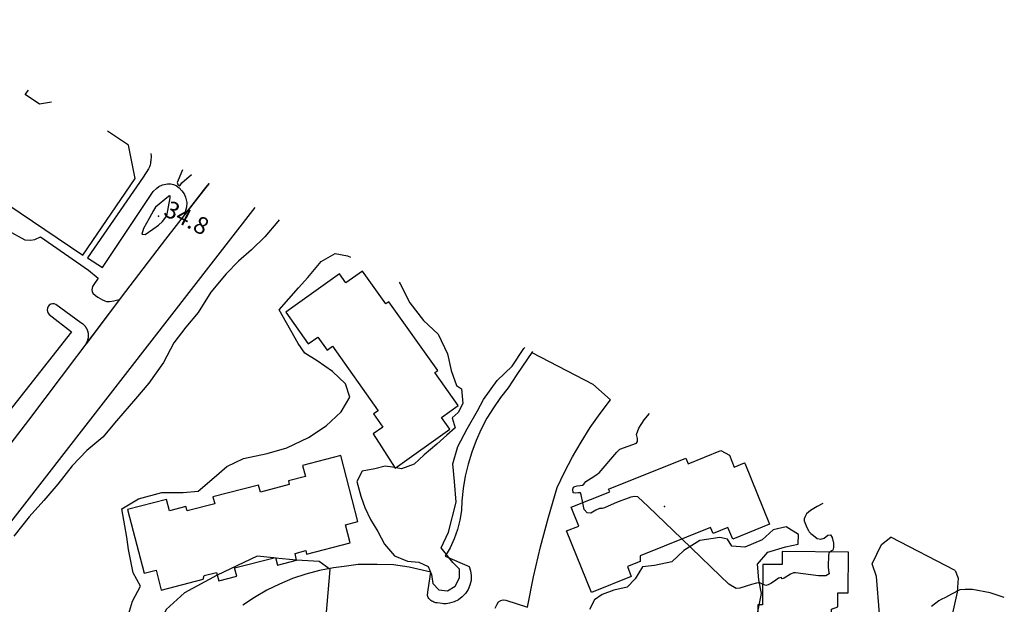
# Model space of a CAD drawing. Extents: x -1066 to 8716, y 1368 to 8722.
# Drawn here: x 2023 to 2709, y 7690 to 8097 of the extents above; entities that cross this region are included whole.
import ezdxf

# ---------------------------------------------------------------- set-up
doc = ezdxf.new("R2010")
doc.units = 0
doc.header["$LTSCALE"] = 50
doc.header["$MEASUREMENT"] = 0
for name, color, linetype in [('0BLDG', 8, 'CONTINUOUS'), ('0PAVED', 8, 'CONTINUOUS'), ('0SPOTS', 8, 'CONTINUOUS'), ('0TOPO', 8, 'CONTINUOUS'), ('0TRANS', 8, 'CONTINUOUS'), ('0VEG', 8, 'CONTINUOUS'), ('1SPOTS', 8, 'CONTINUOUS')]:
    doc.layers.add(name, color=color, linetype=linetype)
doc.styles.get("Standard").update_dxf_attribs({"font": 'ROMANS.SHX', "oblique": 10})

msp = doc.modelspace()

# ---------------------------------------------------------------- linework, layer by layer
at = {"layer": '0BLDG'}
for p, q in [((2511.619, 7797.092), (2517.557, 7794.012)), ((2528.112, 7788.537), (2528.361, 7788.408))]:
    msp.add_line(p, q, dxfattribs=at)
for points in [[(1934.89, 8097.333), (1900.488, 8045.816), (2067.253, 7933.259), (2103.627, 7986.647), (2098.994, 8009.969), (2084.478, 8019.75)], [(2045.525, 8039.953), (2037.184, 8038.489), (2027.121, 8045.15), (2029.413, 8048.309)], [(2284.751, 7784.813), (2322.821, 7811.976), (2316.936, 7820.176), (2328.684, 7828.558), (2312.412, 7851.484), (2314.418, 7852.855), (2280.366, 7900.773), (2278.305, 7899.274), (2262.028, 7922.191), (2250.533, 7913.993), (2246.087, 7920.32), (2208.568, 7893.593), (2224.284, 7871.44), (2230.869, 7876.079), (2237.32, 7867.101), (2241.126, 7869.79), (2273.049, 7824.914), (2269.754, 7822.601), (2276.26, 7813.425), (2269.539, 7808.676), (2284.751, 7784.813)], [(2528.361, 7788.408), (2545.477, 7745.737), (2519.829, 7735.382), (2516.493, 7743.545), (2506.154, 7739.422), (2504.421, 7743.531), (2455.441, 7723.874), (2455.449, 7719.849), (2446.513, 7716.282), (2449.22, 7709.404), (2421.387, 7698.245), (2404.199, 7741.123), (2412.679, 7744.442), (2407.448, 7757.62), (2434.246, 7768.346), (2433.442, 7770.205), (2487.308, 7791.834), (2488.848, 7787.982), (2511.619, 7797.092)], [(2121.818, 7699.937), (2150.993, 7707.494), (2151.67, 7710.037), (2160.398, 7712.27), (2161.969, 7706.307), (2174.41, 7709.508), (2172.963, 7715.407), (2201.379, 7722.715), (2202.766, 7717.332), (2216.178, 7720.841), (2215.034, 7725.456), (2222.469, 7727.39), (2223.007, 7725.016), (2253.35, 7732.935), (2250.148, 7745.376), (2258.867, 7747.613), (2246.897, 7793.733), (2220.276, 7786.778), (2222.278, 7779.15), (2210.412, 7776.123), (2211.069, 7773.372), (2191, 7768.167), (2189.667, 7773.049), (2157.916, 7764.891), (2159.12, 7760.088), (2139.819, 7755.127), (2139.098, 7758.081), (2127.738, 7755.118), (2125.62, 7763.133), (2098.489, 7756.128), (2109.917, 7711.742), (2118.245, 7713.855), (2121.818, 7699.937)], [(2517.557, 7794.012), (2520.949, 7785.651), (2528.112, 7788.537)], [(2555.045, 7593.53), (2600.53, 7593.112), (2600.753, 7621.474), (2591.934, 7621.542), (2592.113, 7633.356), (2588.092, 7633.357), (2588.624, 7686.511), (2592.931, 7688.299), (2593.008, 7698.071), (2600.231, 7698.031), (2600.454, 7726.393), (2554.334, 7726.825), (2554.257, 7717.684), (2540.778, 7717.758), (2540.486, 7689.59), (2537.298, 7689.632), (2536.681, 7630.733), (2540.702, 7630.731), (2540.41, 7602.562), (2555.177, 7602.474), (2555.045, 7593.53)]]:
    msp.add_lwpolyline(points, dxfattribs=at)
msp.add_point((2472.297, 7758.221), dxfattribs=at)
at = {"layer": '0PAVED'}
msp.add_line((2379.927, 7865.392), (2422.421, 7843.353), dxfattribs=at)
for points in [[(2114.536, 8004.161), (2114.748, 8002.204), (2114.574, 7998.892), (2114.492, 7998.191), (2114.336, 7997.348), (2114.057, 7996.028), (2113.668, 7994.777), (2113.12, 7993.439), (2109.186, 7987.526), (2070.49, 7931.399), (2080.884, 7924.747), (2116.351, 7977.536), (2118.751, 7979.839), (2120.223, 7981.07), (2122.723, 7982.263), (2126.145, 7982.888), (2128.547, 7982.892), (2130.378, 7982.449), (2132.17, 7981.734), (2134.473, 7980.157), (2136.134, 7978.191), (2137.728, 7975.9), (2138.687, 7973.6), (2139.705, 7969.873), (2139.546, 7966.632), (2137.762, 7960.979), (2153.007, 7980.424), (2155.157, 7983.093)], [(2015.156, 7950.489), (2026.819, 7944.046), (2030.875, 7943.7), (2033.955, 7944.186), (2037.693, 7945.942), (2071.281, 7922.89), (2077.948, 7917.303), (2074.873, 7912.939), (2074.093, 7911.349), (2073.541, 7909.112), (2073.696, 7908.041), (2074.347, 7906.756), (2076.036, 7905.126), (2077.683, 7903.979), (2079.453, 7902.982), (2080.912, 7902.146), (2082.526, 7901.478), (2083.763, 7901.062), (2085.958, 7901.016), (2088.876, 7901.429), (2091.584, 7902.131), (2092.719, 7902.388), (2069.515, 7871.593), (2069.818, 7872.089), (2069.91, 7872.244), (2069.997, 7872.39), (2070.08, 7872.55), (2070.158, 7872.701), (2070.241, 7872.861), (2070.31, 7873.016), (2070.384, 7873.181), (2070.454, 7873.336), (2070.523, 7873.492), (2070.588, 7873.661), (2070.649, 7873.821), (2070.709, 7873.981), (2070.765, 7874.155), (2070.817, 7874.319), (2070.869, 7874.484), (2070.911, 7874.654), (2070.954, 7874.823), (2070.997, 7874.992), (2071.04, 7875.161), (2071.074, 7875.335), (2071.103, 7875.5), (2071.137, 7875.674), (2071.157, 7875.844), (2071.182, 7876.023), (2071.203, 7876.192), (2071.214, 7876.367), (2071.239, 7876.545), (2071.251, 7876.719), (2071.249, 7876.889), (2071.26, 7877.064), (2071.263, 7877.242), (2071.261, 7877.412), (2071.25, 7877.587), (2071.253, 7877.766), (2071.242, 7877.94), (2071.226, 7878.106), (2071.207, 7878.285), (2071.196, 7878.46), (2071.172, 7878.63), (2071.138, 7878.805), (2071.114, 7878.976), (2071.081, 7879.15), (2071.048, 7879.325), (2071.01, 7879.491), (2070.972, 7879.657), (2070.925, 7879.828), (2070.888, 7879.994), (2070.832, 7880.169), (2070.781, 7880.331), (2070.73, 7880.493), (2070.669, 7880.659), (2070.609, 7880.826), (2070.549, 7880.992), (2070.484, 7881.15), (2070.411, 7881.312), (2070.346, 7881.469), (2070.272, 7881.631), (2070.194, 7881.785), (2070.107, 7881.942), (2070.029, 7882.096), (2069.942, 7882.253), (2069.859, 7882.398), (2069.767, 7882.547), (2069.675, 7882.696), (2069.579, 7882.836), (2069.478, 7882.989), (2069.382, 7883.129), (2069.277, 7883.274), (2069.167, 7883.41), (2069.057, 7883.546), (2068.947, 7883.681), (2068.838, 7883.817), (2068.723, 7883.944), (2068.609, 7884.071), (2068.485, 7884.203), (2068.371, 7884.33), (2068.243, 7884.452), (2068.115, 7884.575), (2067.996, 7884.693), (2067.864, 7884.807), (2067.731, 7884.921), (2067.599, 7885.034), (2067.462, 7885.139), (2067.316, 7885.249), (2067.179, 7885.354), (2067.042, 7885.459), (2066.9, 7885.555), (2066.749, 7885.655), (2066.608, 7885.751), (2066.452, 7885.843), (2066.306, 7885.93), (2066.16, 7886.017), (2066.005, 7886.109), (2065.871, 7886.178), (2048.464, 7898.901), (2047.312, 7899.285), (2046.096, 7899.33), (2044.928, 7899.011), (2043.89, 7898.378), (2043.081, 7897.469), (2042.563, 7896.363), (2042.389, 7895.158), (2042.563, 7893.952), (2043.084, 7892.849), (2043.889, 7891.947), (2059.493, 7879.832), (2010.593, 7817.8)], [(2380.494, 7866.225), (2369.453, 7850.063), (2363.501, 7840.759), (2358.106, 7834.027), (2353.144, 7826.957), (2348.647, 7819.59), (2344.625, 7811.944), (2341.091, 7804.066), (2338.078, 7795.975), (2335.571, 7787.711), (2333.6, 7779.305), (2332.168, 7770.788), (2331.285, 7762.2), (2330.915, 7755.384), (2329.894, 7748.637), (2328.231, 7742.02), (2325.944, 7735.591), (2323.062, 7729.403), (2319.598, 7723.528), (2336.355, 7716.437), (2337.35, 7713.273), (2337.757, 7709.975), (2337.592, 7706.659), (2336.851, 7703.428), (2335.549, 7700.374), (2333.737, 7697.597), (2331.469, 7695.179), (2328.805, 7693.193), (2325.836, 7691.702), (2322.646, 7690.766), (2320.307, 7690.447), (2319.353, 7690.389), (2318.454, 7690.394), (2317.423, 7690.512), (2313.981, 7690.934), (2313.365, 7691.051), (2313.071, 7691.091), (2312.309, 7691.294), (2311.629, 7691.568), (2310.896, 7691.915), (2310.239, 7692.255), (2309.58, 7692.766), (2308.953, 7693.294), (2308.319, 7693.961), (2307.74, 7694.734), (2307.423, 7695.383), (2307.25, 7696.092), (2307.236, 7696.652), (2307.716, 7700.12), (2307.717, 7700.142), (2307.712, 7700.156)], [(2354.466, 7687.262), (2355.717, 7690.151), (2356.772, 7691.62), (2358.263, 7692.649), (2360.018, 7693.102), (2361.823, 7692.932), (2376.961, 7687.976), (2381.168, 7709.056), (2386.027, 7730.001), (2391.532, 7750.779), (2397.682, 7771.37), (2402.766, 7782.15), (2408.294, 7792.699), (2414.252, 7803.014), (2420.632, 7813.077), (2427.432, 7822.866), (2434.621, 7832.362), (2422.421, 7843.353)], [(2307.712, 7700.156), (2309.532, 7712.482), (2294.462, 7715.983), (2283.64, 7717.597), (2272.345, 7717.8), (2259.068, 7717.679), (2249.353, 7716.454), (2241.726, 7715.476), (2232.091, 7713.579), (2222.603, 7711.054), (2213.298, 7707.904), (2204.226, 7704.138), (2195.422, 7699.783), (2186.931, 7694.859), (2178.773, 7689.38)]]:
    msp.add_lwpolyline(points, dxfattribs=at)
at = {"layer": '0SPOTS'}
msp.add_point((2120.069, 7960.422), dxfattribs=at)
at = {"layer": '0TOPO'}
for p, q in [((2201.514, 7722.194), (2199.938, 7722.347)), ((2215.98, 7720.786), (2201.514, 7722.194))]:
    msp.add_line(p, q, dxfattribs=at)
for points in [[(2136.657, 7992.688), (2133.726, 7985.624), (2132.958, 7983.882), (2133.425, 7982.502), (2134.726, 7981.535), (2136.301, 7983.703), (2142.925, 7989.438)], [(2108.38, 7947.897), (2110.574, 7947.74), (2115.984, 7951.264), (2120.068, 7954.272), (2122.828, 7956.749), (2125.699, 7960.634), (2125.696, 7960.737), (2127.997, 7973.231), (2128.02, 7973.275), (2128.047, 7973.328), (2128.057, 7973.391), (2128.087, 7973.623), (2128.093, 7973.676), (2128.084, 7973.726), (2128.072, 7973.789), (2128.18, 7974.453), (2128.12, 7974.62), (2127.933, 7974.649), (2127.227, 7974.418), (2127.209, 7974.405), (2127.182, 7974.397), (2127.168, 7974.392), (2127.141, 7974.384), (2127.123, 7974.371), (2127.105, 7974.357), (2127.087, 7974.344), (2127.069, 7974.331), (2127.051, 7974.318), (2127.033, 7974.305), (2127.015, 7974.292), (2126.997, 7974.279), (2126.979, 7974.265), (2126.965, 7974.239), (2126.947, 7974.226), (2126.929, 7974.212), (2126.92, 7974.195), (2126.91, 7974.177), (2126.892, 7974.164), (2117.968, 7966.818), (2116.54, 7964.303), (2113.697, 7959.277), (2109.426, 7951.737), (2108.38, 7947.897)], [(2415.439, 7760.82), (2414.263, 7766.263), (2413.728, 7767.599), (2412.276, 7767.71), (2410.049, 7767.457), (2408.63, 7767.63), (2408.435, 7770.186), (2408.992, 7771.587), (2409.921, 7772.097), (2411.456, 7772.472), (2413.625, 7772.722), (2415.16, 7773.119), (2416.068, 7773.674), (2417.647, 7775.502), (2423.241, 7779.056), (2425.563, 7780.6), (2426.916, 7781.689), (2439.057, 7796.019), (2441.202, 7798.004), (2452.782, 7802.283), (2453.435, 7803.499), (2453.469, 7805.52), (2452.885, 7808.346), (2454.474, 7812.648), (2458.241, 7818.456), (2461.862, 7822.897)], [(2484.475, 7735.525), (2460.988, 7758.093), (2453.8, 7764.975), (2451.665, 7765.204), (2448.958, 7764.546), (2445.148, 7763.368), (2441.303, 7761.949), (2437.396, 7760.28), (2430.637, 7757.218), (2428.982, 7756.849), (2427.004, 7756.816), (2424.53, 7755.564), (2421.082, 7753.477), (2418.388, 7753.647), (2416.464, 7756.064), (2415.439, 7760.82)], [(2582.644, 7760.255), (2578.643, 7758.23), (2574.048, 7755.431), (2571.249, 7753.053), (2570.236, 7751.1), (2569.706, 7749.471), (2569.656, 7748.156), (2571.048, 7744.652), (2571.713, 7743.023)], [(2571.713, 7743.023), (2572.614, 7741.372), (2573.153, 7740.608), (2574.339, 7739.441), (2576.177, 7737.88), (2578.67, 7735.911), (2581.135, 7735.32), (2583.562, 7736.111), (2585.969, 7738.276), (2587.831, 7738.392), (2589.158, 7736.476), (2589.931, 7732.515), (2590.04, 7729.597), (2589.471, 7727.741), (2588.234, 7726.941)], [(2540.639, 7704.132), (2538.719, 7704.97), (2536.474, 7704.726), (2532.994, 7703.771), (2524.7, 7701.202), (2522.265, 7701.113), (2517.161, 7704.109), (2511.164, 7709.878), (2484.475, 7735.525)], [(2127.84, 7631.466), (2126.434, 7592.092), (2147.104, 7587.072), (2190.67, 7587.581), (2203.792, 7617.725), (2227.644, 7643.384), (2201.161, 7644.818), (2190.94, 7615.468), (2147.541, 7625.687), (2168.846, 7642.394), (2170.977, 7661.903), (2179.405, 7666.555), (2189.878, 7682.403), (2200.266, 7683.211), (2225.679, 7671.349), (2236.79, 7681.718), (2239.589, 7714.287), (2231.838, 7719.759), (2215.98, 7720.786)], [(2199.938, 7722.347), (2188.602, 7723.45), (2160.885, 7710.406)], [(2588.234, 7726.941), (2586.873, 7725.664), (2586.624, 7723.901), (2586.453, 7721.77), (2586.24, 7718.816), (2586.266, 7716.065), (2586.524, 7713.521), (2587.008, 7711.175), (2584.699, 7709.916), (2579.62, 7709.746), (2563.551, 7711.951), (2562.076, 7711.996), (2560.182, 7710.95), (2555.556, 7708.156), (2554.353, 7707.856), (2553.474, 7708.572), (2551.803, 7708.131), (2549.753, 7706.806), (2546.789, 7704.784), (2544.472, 7703.575), (2542.794, 7703.184), (2540.639, 7704.132)], [(2160.885, 7710.406), (2138.105, 7697.979), (2125.391, 7686.279), (2118.911, 7673.068), (2118.771, 7664.501)], [(2681.692, 7700.233), (2677.978, 7700.109), (2672.316, 7697.12), (2668.002, 7694.841), (2665.054, 7693.261), (2663.448, 7692.381), (2661.18, 7690.809), (2658.234, 7688.518)], [(2708.974, 7694.735), (2699.12, 7697.998), (2686.905, 7700.402), (2681.692, 7700.233)]]:
    msp.add_lwpolyline(points, dxfattribs=at)
at = {"layer": '0TRANS'}
for points in [[(2155.157, 7983.093), (2153.007, 7980.424), (2124.77, 7944.399), (2096.971, 7908.023), (2029.395, 7818.367), (1961.015, 7729.332)], [(1996.053, 7720.262), (2187.372, 7966.385)]]:
    msp.add_lwpolyline(points, dxfattribs=at)
at = {"layer": '0VEG'}
msp.add_line((2674.708, 7713.634), (2629.869, 7736.889), dxfattribs=at)
for points in [[(2203.972, 7957.776), (2202.986, 7956.677), (2193.951, 7946.076), (2184.677, 7936.883), (2175.615, 7929.034), (2167.05, 7920.274), (2156.51, 7907.401), (2147.612, 7893.35), (2139.028, 7882.989), (2130.559, 7872.263), (2123.455, 7858.566), (2113.342, 7844.019), (2103.851, 7833.17), (2090.78, 7817.893), (2081.151, 7806.473), (2070.092, 7797.249), (2059.902, 7786.594), (2049.873, 7773.772), (2040.18, 7762.228), (2029.856, 7751.012), (2019.307, 7737.49)], [(2099.131, 7682.888), (2101.821, 7692.115), (2107.415, 7702.575), (2102.312, 7711.98), (2099.098, 7728.133), (2097.947, 7736.774), (2094.537, 7756.566), (2106.137, 7763.426), (2122.31, 7767.914), (2135.016, 7767.914), (2137.252, 7767.881), (2147.627, 7768.944), (2158.63, 7778.366), (2167.558, 7785.958), (2179.204, 7791.667), (2195.611, 7795.065), (2209.285, 7799.08), (2224.405, 7806.209), (2236.729, 7814.462), (2247.226, 7824.146), (2253.188, 7834.403), (2250.132, 7843.716), (2241.119, 7852.097), (2230.366, 7859.6), (2221.76, 7865.032), (2217.319, 7871.672), (2203.936, 7895.195), (2217.449, 7910.39), (2224.004, 7917.771), (2233.245, 7928.749), (2243.107, 7934.426), (2251.58, 7932.758), (2253.746, 7931.961)], [(2287.666, 7914.369), (2288.353, 7913.37), (2294.991, 7900.105), (2304.454, 7887.638), (2314.668, 7878.161), (2321.108, 7864.514), (2323.808, 7852.975), (2327.558, 7842.503), (2330.971, 7840.091), (2331.845, 7829.983), (2328.682, 7823.58), (2324.411, 7819.994), (2326.608, 7813.065), (2320.648, 7807.786), (2313.726, 7801.564), (2304.858, 7794.087), (2298.121, 7787.612), (2289.254, 7784.483), (2283.007, 7785.47), (2277.777, 7786.245), (2270.724, 7784.44), (2261.697, 7782.847), (2258.069, 7775.547), (2260.793, 7765.292), (2263.674, 7757.511), (2267.705, 7749.146), (2272.698, 7740.766), (2277.295, 7731.95), (2284.206, 7723.86), (2293.351, 7720.074), (2301.194, 7719.386), (2307.864, 7716.411), (2310.143, 7710.881), (2311.006, 7704.485), (2315.163, 7700.077), (2321.217, 7699.347), (2326.637, 7702.653), (2329.598, 7708.361), (2329.559, 7714.498), (2324.827, 7719.036), (2316.877, 7729.445), (2322.02, 7740.296), (2327.374, 7761.175), (2326.183, 7775.626), (2324.955, 7787.854), (2328.328, 7799.939), (2334.833, 7812.178), (2342.056, 7824.845), (2346.26, 7832.646), (2355.912, 7845.979), (2366.345, 7855.865), (2374.323, 7868.141), (2375.159, 7868.992)], [(2537.079, 7683.629), (2539.776, 7697.517), (2537.935, 7706.999), (2537.134, 7717.879), (2544.222, 7726.268), (2556.613, 7729.98), (2565.336, 7731.9), (2565.624, 7738.667), (2557.143, 7744.034), (2548.097, 7741.798), (2540.458, 7734.822), (2528.182, 7729.766), (2519.243, 7730.538), (2516.31, 7735.439), (2510.767, 7736.545), (2497.001, 7734.503), (2485.911, 7727.391), (2477.549, 7719.651), (2465.311, 7717.145), (2457.053, 7716.122), (2451.874, 7707.7), (2446.3, 7701.906), (2437.135, 7699.743), (2429.037, 7696.857), (2423.676, 7693.036), (2420.191, 7686.316)], [(2622.055, 7683.333), (2620.077, 7709.299), (2617.012, 7718.289), (2623.348, 7731.743), (2629.869, 7736.889)], [(2674.708, 7713.634), (2676.792, 7708.204), (2676.199, 7698.373), (2672.982, 7683.787)]]:
    msp.add_lwpolyline(points, dxfattribs=at)

# ---------------------------------------------------------------- texts
at = {"layer": '1SPOTS'}
msp.add_text('34.8', height=12, rotation=332.586944, dxfattribs=at).set_placement((2122.766, 7961.277))

doc.saveas('drawing.dxf')
